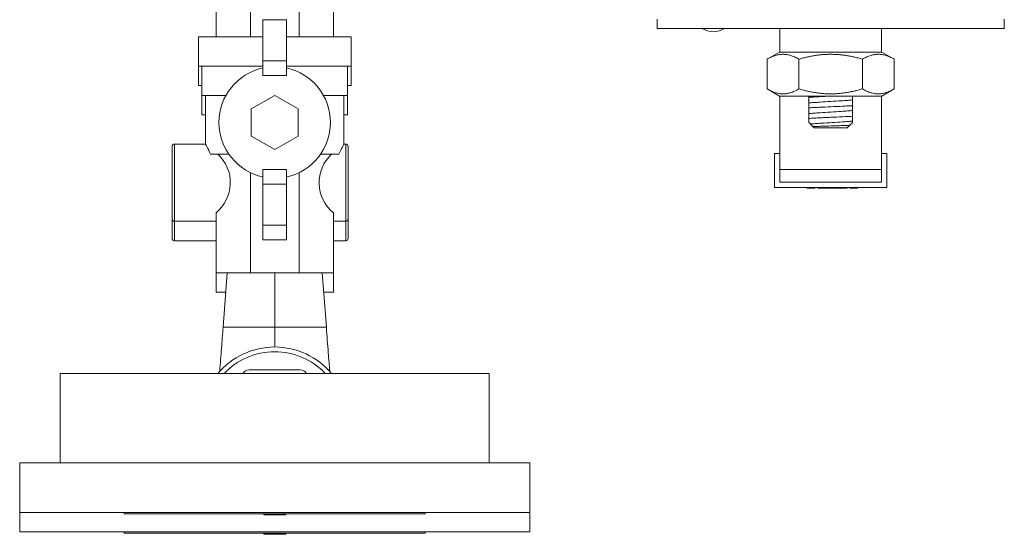
# Model space of a CAD drawing. Units: inches. Extents: x -38 to 151, y -111 to 29.
# Drawn here: x 135 to 144, y -55 to -50 of the extents above; entities that cross this region are included whole.
import ezdxf

# ---------------------------------------------------------------- set-up
doc = ezdxf.new("R2010")
doc.units = ezdxf.units.IN
doc.header["$MEASUREMENT"] = 0

msp = doc.modelspace()

# ---------------------------------------------------------------- linework, layer by layer
at = {"color": 0, "linetype": 'Continuous', "lineweight": 0}
for p, q in [((136.86, -50.4565), (136.86, -49.9065)), ((137.1529, -50.4565), (137.1529, -49.9065)), ((137.5671, -50.4565), (137.5671, -49.9065)), ((137.86, -50.4565), (137.86, -49.9065)), ((137.26, -50.311), (137.26, -50.661)), ((137.26, -50.311), (137.46, -50.311)), ((137.46, -50.311), (137.46, -50.661)), ((140.617, -50.3065), (140.617, -50.3865)), ((143.575, -50.3065), (143.575, -50.3865)), ((140.617, -50.3865), (143.575, -50.3865)), ((141.663, -50.3865), (141.663, -50.5865)), ((142.529, -50.3865), (142.529, -50.5865)), ((137.26, -50.4565), (136.71, -50.4565)), ((136.71, -50.4565), (136.71, -50.7065)), ((138.01, -50.4565), (137.46, -50.4565)), ((138.01, -50.4565), (138.01, -50.7065)), ((141.6606, -50.5865), (141.555, -50.6475)), ((141.555, -50.9005), (141.555, -50.6475)), ((141.6606, -50.5865), (141.663, -50.5865)), ((142.529, -50.5865), (141.663, -50.5865)), ((141.8255, -50.9005), (141.8255, -50.6475)), ((142.3665, -50.9005), (142.3665, -50.6475)), ((142.529, -50.5865), (142.5314, -50.5865)), ((142.5314, -50.5865), (142.637, -50.6475)), ((142.637, -50.9005), (142.637, -50.6475)), ((136.71, -50.7065), (136.71, -50.8715)), ((137.26, -50.7065), (136.71, -50.7065)), ((136.74, -50.7065), (136.74, -50.9565)), ((137.26, -50.661), (137.26, -50.786)), ((137.26, -50.661), (137.46, -50.661)), ((137.46, -50.661), (137.46, -50.786)), ((138.01, -50.7065), (137.46, -50.7065)), ((137.98, -50.7065), (137.98, -50.9565)), ((138.01, -50.7065), (138.01, -50.8715)), ((137.26, -50.786), (137.46, -50.786)), ((136.74, -50.8715), (136.71, -50.8715)), ((138.01, -50.8715), (137.98, -50.8715)), ((141.6606, -50.9615), (141.555, -50.9005)), ((142.5314, -50.9615), (142.637, -50.9005)), ((136.74, -50.9565), (136.74, -51.1215)), ((136.74, -50.9565), (136.9441, -50.9565)), ((136.77, -50.9565), (136.77, -51.37)), ((137.36, -50.9551), (137.16, -51.0705)), ((137.56, -51.0705), (137.36, -50.9551)), ((137.7759, -50.9565), (137.98, -50.9565)), ((137.95, -50.9565), (137.95, -51.37)), ((137.98, -50.9565), (137.98, -51.1215)), ((141.6606, -50.9615), (142.5314, -50.9615)), ((141.663, -51.5856), (141.663, -50.9615)), ((142.529, -51.5856), (142.529, -50.9615)), ((137.16, -51.0705), (137.16, -51.3015)), ((137.56, -51.3015), (137.56, -51.0705)), ((136.74, -51.1215), (136.77, -51.1215)), ((137.95, -51.1215), (137.98, -51.1215)), ((141.956, -51.2323), (142.236, -51.2323)), ((137.16, -51.3015), (137.36, -51.417)), ((137.36, -51.417), (137.56, -51.3015)), ((136.4853, -51.39), (136.4853, -52.008)), ((136.5053, -51.37), (136.5053, -52.028)), ((136.5053, -51.37), (136.77, -51.37)), ((137.95, -51.37), (137.965, -51.37)), ((137.965, -52.028), (137.965, -51.37)), ((137.985, -52.008), (137.985, -51.39)), ((136.8135, -51.4565), (136.9696, -51.4565)), ((137.7505, -51.4565), (137.9065, -51.4565)), ((141.663, -51.4505), (141.618, -51.4505)), ((141.618, -51.4505), (141.618, -51.7405)), ((142.574, -51.4505), (142.529, -51.4505)), ((142.574, -51.7405), (142.574, -51.4505)), ((137.1529, -52.4655), (137.1529, -51.6135)), ((137.26, -51.711), (137.26, -51.586)), ((137.26, -51.586), (137.46, -51.586)), ((137.46, -51.711), (137.46, -51.586)), ((137.5671, -52.4655), (137.5671, -51.6135)), ((141.663, -51.5856), (142.529, -51.5856)), ((141.663, -51.5856), (141.663, -51.6955)), ((142.529, -51.6955), (142.529, -51.5856)), ((137.26, -52.061), (137.26, -51.711)), ((137.26, -51.711), (137.46, -51.711)), ((137.46, -52.061), (137.46, -51.711)), ((141.618, -51.7405), (142.574, -51.7405)), ((141.663, -51.6955), (142.529, -51.6955)), ((141.8963, -51.7405), (141.8963, -51.7455)), ((141.9618, -51.7455), (141.8963, -51.7455)), ((141.9618, -51.7405), (141.9618, -51.7455)), ((141.9854, -51.7405), (141.9854, -51.7455)), ((142.2351, -51.7455), (141.9854, -51.7455)), ((142.2351, -51.7405), (142.2351, -51.7455)), ((142.2591, -51.7405), (142.2591, -51.7455)), ((142.3246, -51.7455), (142.2591, -51.7455)), ((142.3246, -51.7405), (142.3246, -51.7455)), ((136.86, -52.4655), (136.86, -51.9547)), ((137.86, -52.4655), (137.86, -51.9547)), ((136.4853, -52.008), (136.4853, -52.173)), ((136.5053, -52.028), (136.5053, -52.193)), ((136.5053, -52.028), (136.86, -52.028)), ((137.26, -52.186), (137.26, -52.061)), ((137.26, -52.061), (137.46, -52.061)), ((137.46, -52.186), (137.46, -52.061)), ((137.86, -52.028), (137.965, -52.028)), ((137.965, -52.193), (137.965, -52.028)), ((137.985, -52.173), (137.985, -52.008)), ((136.5053, -52.193), (136.86, -52.193)), ((137.26, -52.186), (137.46, -52.186)), ((137.86, -52.193), (137.965, -52.193)), ((136.86, -52.6305), (136.86, -52.4655)), ((136.86, -52.4655), (137.1529, -52.4655)), ((136.9203, -52.9306), (136.9547, -52.4655)), ((137.1529, -52.4655), (137.5671, -52.4655)), ((137.36, -52.9306), (137.36, -52.4655)), ((137.5671, -52.4655), (137.86, -52.4655)), ((137.7654, -52.4655), (137.7998, -52.9306)), ((137.86, -52.6305), (137.86, -52.4655)), ((136.86, -52.6305), (136.9425, -52.6305)), ((137.7776, -52.6305), (137.86, -52.6305)), ((135.5325, -53.3231), (139.1875, -53.3231)), ((135.5325, -53.3231), (135.5325, -54.0831)), ((137.1421, -53.2931), (137.578, -53.2931)), ((139.1875, -53.3231), (139.1875, -54.0831)), ((135.1875, -54.0831), (139.5325, -54.0831)), ((135.1875, -54.0831), (135.1875, -54.5081)), ((139.5325, -54.0831), (139.5325, -54.5081)), ((135.1875, -54.5081), (135.1875, -54.6731)), ((135.1875, -54.5081), (139.5325, -54.5081)), ((136.0785, -54.5081), (136.0785, -54.5181)), ((136.0785, -54.5181), (138.6415, -54.5181)), ((137.2662, -54.5181), (137.2662, -54.5281)), ((137.4539, -54.5181), (137.4539, -54.5281)), ((138.6415, -54.5081), (138.6415, -54.5181)), ((139.5325, -54.5081), (139.5325, -54.6731)), ((137.2662, -54.5281), (137.4539, -54.5281)), ((135.1875, -54.6731), (139.5325, -54.6731)), ((136.0785, -54.6731), (136.0785, -54.6831)), ((136.0785, -54.6831), (138.6415, -54.6831)), ((137.2662, -54.6831), (137.2662, -54.6931)), ((137.4539, -54.6831), (137.4539, -54.6931)), ((138.6415, -54.6731), (138.6415, -54.6831)), ((137.2662, -54.6931), (137.4539, -54.6931))]:
    msp.add_line(p, q, dxfattribs=at)
for centre, radius, start, end in [((141.096, -50.2255), 0.1875, 239.18834, 300.81166), ((137.36, -51.186), 0.475, 102.1532, 257.8468), ((137.36, -51.186), 0.475, 282.1532, 77.8468), ((136.5053, -51.39), 0.02, 90, 180), ((137.965, -51.39), 0.02, 0, 90), ((136.6529, -51.699), 0.329, 309.01353, 47.48344), ((138.0671, -51.699), 0.329, 132.51656, 230.98647), ((136.5053, -52.008), 0.02, 180, 270), ((137.965, -52.008), 0.02, 270, 0), ((136.5053, -52.173), 0.02, 180, 270), ((137.965, -52.173), 0.02, 270, 0), ((137.36, -53.7306), 0.6325, 40.1132, 139.8868), ((137.36, -53.7306), 0.5925, 43.45597, 136.54403), ((137.1421, -53.3531), 0.06, 90, 149.97829), ((137.578, -53.3531), 0.06, 30.02171, 90)]:
    msp.add_arc(centre, radius, start, end, dxfattribs=at)
at = {"color": 0, "linetype": 'Continuous', "lineweight": 0, "extrusion": (-2.37007e-09, -2.37007e-09, -1)}
msp.add_ellipse((141.468, -50.7443), major_axis=(1.3271, -1.3271), ratio=0, start_param=-1.203315, end_param=-1.194205, dxfattribs=at)
at = {"color": 0, "linetype": 'Continuous', "lineweight": 0, "extrusion": (2.23882e-16, -6.32321e-30, -1)}
msp.add_ellipse((142.8387, -50.231), major_axis=(-0.751, -0.9999), ratio=0.219665, start_param=-0.483533, end_param=-0.480737, dxfattribs=at)
at = {"color": 0, "linetype": 'Continuous', "lineweight": 0}
for points, weights in [([(141.8255, -50.6475), (141.6902, -50.5694), (141.555, -50.6475)], [1.63567774128, 1.88866004203, 1.63559463887]), ([(142.3665, -50.6475), (142.096, -50.5694), (141.8255, -50.6475)], [1.63572814633, 1.88879607066, 1.63572814633]), ([(142.637, -50.6475), (142.5018, -50.5694), (142.3665, -50.6475)], [1.63559463887, 1.88866004203, 1.63567774129]), ([(141.8255, -50.9005), (141.6902, -50.9786), (141.555, -50.9005)], [1.5738076663, 1.81722082422, 1.57372770726]), ([(142.3665, -50.9005), (142.096, -50.9786), (141.8255, -50.9005)], [1.57385239329, 1.81734735256, 1.57385239329]), ([(142.637, -50.9005), (142.5018, -50.9786), (142.3665, -50.9005)], [1.57372463107, 1.81721727208, 1.57380458995])]:
    msp.add_rational_spline(points, weights, degree=2, dxfattribs=at)
for points, knots in [([(141.9065, -50.9716), (141.9336, -50.9701), (141.9638, -50.9685), (142.0281, -50.9654), (142.0618, -50.9639), (142.1015, -50.962), (142.1072, -50.9618), (142.1129, -50.9615)], [0.4747136, 0.4747136, 0.4747136, 0.4747136, 0.7343882, 0.7343882, 0.9941859, 0.9941859, 1.0376904, 1.0376904, 1.0376904, 1.0376904]), ([(141.9065, -50.9716), (141.9073, -50.9713), (141.908, -50.9711), (141.9095, -50.9705), (141.9103, -50.9702), (141.911, -50.9699)], [0.0000882, 0.0000882, 0.0000882, 0.0000882, 0.00613375, 0.00613375, 0.01222817, 0.01222817, 0.01222817, 0.01222817]), ([(141.911, -50.973), (141.9103, -50.9728), (141.9095, -50.9726), (141.908, -50.9721), (141.9073, -50.9719), (141.9065, -50.9716)], [0.00001991, 0.00001991, 0.00001991, 0.00001991, 0.00596727, 0.00596727, 0.01188678, 0.01188678, 0.01188678, 0.01188678]), ([(141.911, -51.0203), (141.911, -51.0132), (141.911, -51.0054), (141.911, -50.9897), (141.911, -50.9813), (141.911, -50.973)], [-0.2883797, -0.2883797, -0.2883797, -0.2883797, -0.1441862, -0.1441862, -0.000009, -0.000009, -0.000009, -0.000009]), ([(141.911, -51.0203), (141.9234, -51.0191), (141.9379, -51.0178), (141.9701, -51.0154), (141.9876, -51.0142), (142.0348, -51.011), (142.0651, -51.0092), (142.1268, -51.0054), (142.1572, -51.0036), (142.2043, -51.0004), (142.2219, -50.9992), (142.2541, -50.9967), (142.2686, -50.9955), (142.281, -50.9943)], [-1.095692, -1.095692, -1.095692, -1.095692, -0.940014, -0.940014, -0.783755, -0.783755, -0.545935, -0.545935, -0.308894, -0.308894, -0.154093, -0.154093, -0.000001, -0.000001, -0.000001, -0.000001]), ([(142.281, -50.9615), (142.281, -50.9664), (142.281, -50.9712), (142.281, -50.9825), (142.281, -50.9888), (142.281, -50.9943)], [-0.2384628, -0.2384628, -0.2384628, -0.2384628, -0.14224, -0.14224, 0, 0, 0, 0]), ([(142.281, -50.9943), (142.281, -51.0014), (142.281, -51.0093), (142.281, -51.0251), (142.281, -51.0333), (142.281, -51.0416)], [-0.2884626, -0.2884626, -0.2884626, -0.2884626, -0.1430806, -0.1430806, -0.0000046, -0.0000046, -0.0000046, -0.0000046]), ([(141.911, -50.9966), (141.9103, -50.9968), (141.9095, -50.997), (141.908, -50.9975), (141.9073, -50.9977), (141.9065, -50.998)], [-0.01194951, -0.01194951, -0.01194951, -0.01194951, -0.00598692, -0.00598692, -0.00007446, -0.00007446, -0.00007446, -0.00007446]), ([(141.9065, -50.998), (141.9073, -50.9983), (141.908, -50.9985), (141.9095, -50.9991), (141.9103, -50.9994), (141.911, -50.9997)], [-0.01216926, -0.01216926, -0.01216926, -0.01216926, -0.00611573, -0.00611573, -0.0000211, -0.0000211, -0.0000211, -0.0000211]), ([(141.9065, -51.0616), (141.92, -51.0608), (141.9343, -51.0601), (141.9644, -51.0585), (141.98, -51.0577), (142.0284, -51.0554), (142.0622, -51.0538), (142.1301, -51.0507), (142.1638, -51.0492), (142.2121, -51.0468), (142.2277, -51.0461), (142.2577, -51.0445), (142.272, -51.0437), (142.2855, -51.043)], [0.000001, 0.000001, 0.000001, 0.000001, 0.129619, 0.129619, 0.258927, 0.258927, 0.518824, 0.518824, 0.778291, 0.778291, 0.907389, 0.907389, 1.0368, 1.0368, 1.0368, 1.0368]), ([(141.9065, -51.0616), (141.9073, -51.0613), (141.908, -51.0611), (141.9095, -51.0605), (141.9103, -51.0602), (141.911, -51.0599)], [0.00005829, 0.00005829, 0.00005829, 0.00005829, 0.00613704, 0.00613704, 0.0122188, 0.0122188, 0.0122188, 0.0122188]), ([(141.911, -51.063), (141.9103, -51.0628), (141.9095, -51.0626), (141.908, -51.0621), (141.9073, -51.0619), (141.9065, -51.0616)], [0.00000953, 0.00000953, 0.00000953, 0.00000953, 0.00596965, 0.00596965, 0.01189619, 0.01189619, 0.01189619, 0.01189619]), ([(141.911, -51.0599), (141.911, -51.0525), (141.911, -51.0453), (141.911, -51.0321), (141.911, -51.0258), (141.911, -51.0203)], [-0.2824805, -0.2824805, -0.2824805, -0.2824805, -0.1413379, -0.1413379, -0.000001, -0.000001, -0.000001, -0.000001]), ([(141.911, -51.1103), (141.911, -51.1032), (141.911, -51.0955), (141.911, -51.0798), (141.911, -51.0714), (141.911, -51.063)], [-0.2884671, -0.2884671, -0.2884671, -0.2884671, -0.1449697, -0.1449697, -0.0000046, -0.0000046, -0.0000046, -0.0000046]), ([(142.2855, -51.0166), (142.2847, -51.0163), (142.284, -51.0161), (142.2825, -51.0155), (142.2818, -51.0152), (142.281, -51.0149)], [-0.0121813, -0.0121813, -0.0121813, -0.0121813, -0.00610665, -0.00610665, -0.00001025, -0.00001025, -0.00001025, -0.00001025]), ([(142.281, -51.018), (142.2818, -51.0178), (142.2825, -51.0176), (142.284, -51.0171), (142.2847, -51.0169), (142.2855, -51.0166)], [-0.01193829, -0.01193829, -0.01193829, -0.01193829, -0.00597979, -0.00597979, -0.00004114, -0.00004114, -0.00004114, -0.00004114]), ([(142.281, -51.0416), (142.2818, -51.0418), (142.2825, -51.042), (142.284, -51.0425), (142.2847, -51.0427), (142.2855, -51.043)], [0.00000956, 0.00000956, 0.00000956, 0.00000956, 0.00595491, 0.00595491, 0.01189615, 0.01189615, 0.01189615, 0.01189615]), ([(142.2855, -51.043), (142.2847, -51.0433), (142.284, -51.0435), (142.2825, -51.0441), (142.2818, -51.0444), (142.281, -51.0447)], [0.0000584, 0.0000584, 0.0000584, 0.0000584, 0.00612602, 0.00612602, 0.01221883, 0.01221883, 0.01221883, 0.01221883]), ([(142.281, -51.0447), (142.281, -51.0521), (142.281, -51.0594), (142.281, -51.0726), (142.281, -51.0789), (142.281, -51.0843)], [-0.2824764, -0.2824764, -0.2824764, -0.2824764, -0.1402161, -0.1402161, -0.000001, -0.000001, -0.000001, -0.000001]), ([(141.911, -51.0866), (141.9103, -51.0868), (141.9095, -51.087), (141.908, -51.0875), (141.9073, -51.0877), (141.9065, -51.088)], [-0.01193826, -0.01193826, -0.01193826, -0.01193826, -0.00598037, -0.00598037, -0.00004104, -0.00004104, -0.00004104, -0.00004104]), ([(141.9065, -51.088), (141.9073, -51.0883), (141.908, -51.0885), (141.9095, -51.0891), (141.9103, -51.0894), (141.911, -51.0897)], [-0.01218134, -0.01218134, -0.01218134, -0.01218134, -0.00609166, -0.00609166, -0.00001021, -0.00001021, -0.00001021, -0.00001021]), ([(141.9065, -51.1516), (141.9141, -51.1512), (141.922, -51.1507), (141.9382, -51.1499), (141.9466, -51.1494), (141.9722, -51.1481), (141.99, -51.1472), (142.0206, -51.1458), (142.033, -51.1452), (142.0624, -51.1438), (142.0794, -51.1431), (142.1304, -51.1407), (142.164, -51.1392), (142.2283, -51.1361), (142.2584, -51.1345), (142.2855, -51.133)], [0.000001, 0.000001, 0.000001, 0.000001, 0.073025, 0.073025, 0.145991, 0.145991, 0.291896, 0.291896, 0.389255, 0.389255, 0.518955, 0.518955, 0.778614, 0.778614, 1.038161, 1.038161, 1.038161, 1.038161]), ([(141.9065, -51.1516), (141.9073, -51.1513), (141.908, -51.1511), (141.9095, -51.1505), (141.9103, -51.1502), (141.911, -51.1499)], [0.00002518, 0.00002518, 0.00002518, 0.00002518, 0.00611123, 0.00611123, 0.0122087, 0.0122087, 0.0122087, 0.0122087]), ([(141.911, -51.153), (141.9103, -51.1528), (141.9095, -51.1526), (141.908, -51.1521), (141.9073, -51.1519), (141.9065, -51.1516)], [0.00000185, 0.00000185, 0.00000185, 0.00000185, 0.00597248, 0.00597248, 0.01191063, 0.01191063, 0.01191063, 0.01191063]), ([(141.911, -51.1103), (141.9234, -51.1091), (141.9379, -51.1078), (141.9701, -51.1054), (141.9877, -51.1041), (142.0348, -51.101), (142.0652, -51.0992), (142.1269, -51.0954), (142.1573, -51.0936), (142.2044, -51.0904), (142.2219, -51.0892), (142.2541, -51.0867), (142.2686, -51.0855), (142.281, -51.0843)], [-1.084504, -1.084504, -1.084504, -1.084504, -0.93199, -0.93199, -0.778773, -0.778773, -0.544155, -0.544155, -0.308763, -0.308763, -0.154095, -0.154095, -0.000001, -0.000001, -0.000001, -0.000001]), ([(141.911, -51.1499), (141.911, -51.1425), (141.911, -51.1353), (141.911, -51.122), (141.911, -51.1157), (141.911, -51.1103)], [-0.2825, -0.2825, -0.2825, -0.2825, -0.1408969, -0.1408969, 0, 0, 0, 0]), ([(141.911, -51.1873), (141.911, -51.1822), (141.911, -51.1768), (141.911, -51.1654), (141.911, -51.1593), (141.911, -51.153)], [-0.2050587, -0.2050587, -0.2050587, -0.2050587, -0.1078502, -0.1078502, -0.0000014, -0.0000014, -0.0000014, -0.0000014]), ([(142.281, -51.0843), (142.281, -51.0913), (142.281, -51.0991), (142.281, -51.1148), (142.281, -51.1232), (142.281, -51.1316)], [-0.2883814, -0.2883814, -0.2883814, -0.2883814, -0.1452535, -0.1452535, -0.000009, -0.000009, -0.000009, -0.000009]), ([(142.2855, -51.1066), (142.2847, -51.1063), (142.284, -51.1061), (142.2825, -51.1055), (142.2818, -51.1052), (142.281, -51.1049)], [-0.01216923, -0.01216923, -0.01216923, -0.01216923, -0.00611666, -0.00611666, -0.00002113, -0.00002113, -0.00002113, -0.00002113]), ([(142.281, -51.108), (142.2818, -51.1078), (142.2825, -51.1076), (142.284, -51.1071), (142.2847, -51.1069), (142.2855, -51.1066)], [-0.01194954, -0.01194954, -0.01194954, -0.01194954, -0.00600025, -0.00600025, -0.00007455, -0.00007455, -0.00007455, -0.00007455]), ([(142.281, -51.1316), (142.2818, -51.1318), (142.2825, -51.132), (142.284, -51.1325), (142.2847, -51.1327), (142.2855, -51.133)], [0.00001994, 0.00001994, 0.00001994, 0.00001994, 0.00597589, 0.00597589, 0.01188677, 0.01188677, 0.01188677, 0.01188677]), ([(142.2855, -51.133), (142.2847, -51.1333), (142.284, -51.1335), (142.2825, -51.1341), (142.2818, -51.1344), (142.281, -51.1347)], [0.00008827, 0.00008827, 0.00008827, 0.00008827, 0.0061414, 0.0061414, 0.01222819, 0.01222819, 0.01222819, 0.01222819]), ([(142.281, -51.1347), (142.281, -51.142), (142.281, -51.1493), (142.281, -51.1625), (142.281, -51.1688), (142.281, -51.1743)], [-0.2833831, -0.2833831, -0.2833831, -0.2833831, -0.141681, -0.141681, 0, 0, 0, 0]), ([(141.911, -51.1766), (141.9103, -51.1768), (141.9095, -51.177), (141.908, -51.1775), (141.9073, -51.1777), (141.9065, -51.178)], [-0.01192922, -0.01192922, -0.01192922, -0.01192922, -0.00598294, -0.00598294, -0.00001271, -0.00001271, -0.00001271, -0.00001271]), ([(141.9065, -51.178), (141.9073, -51.1783), (141.908, -51.1785), (141.9088, -51.1788), (141.9095, -51.1791), (141.9103, -51.1794), (141.911, -51.1797)], [0.0006545, 0.0006545, 0.0006545, 0.0006545, 0.5, 0.5, 0.5, 0.99998, 0.99998, 0.99998, 0.99998]), ([(141.9229, -51.1992), (141.9209, -51.1972), (141.9189, -51.1952), (141.915, -51.1913), (141.913, -51.1893), (141.911, -51.1873)], [0.0000012, 0.0000012, 0.0000012, 0.0000012, 0.03021045, 0.03021045, 0.06037399, 0.06037399, 0.06037399, 0.06037399]), ([(141.9229, -51.1992), (141.9355, -51.198), (141.9498, -51.1969), (141.981, -51.1946), (141.9978, -51.1935), (142.0483, -51.1902), (142.0794, -51.1883), (142.1401, -51.1846), (142.1701, -51.1827), (142.2108, -51.18), (142.2268, -51.1789), (142.2562, -51.1766), (142.2695, -51.1754), (142.281, -51.1743)], [-0.7877668, -0.7877668, -0.7877668, -0.7877668, -0.7094983, -0.7094983, -0.6314758, -0.6314758, -0.4852594, -0.4852594, -0.287161, -0.287161, -0.1435306, -0.1435306, -0.0000009, -0.0000009, -0.0000009, -0.0000009]), ([(141.9447, -51.221), (141.9406, -51.2169), (141.9367, -51.213), (141.9294, -51.2056), (141.926, -51.2022), (141.9229, -51.1992)], [0.0000046, 0.0000046, 0.0000046, 0.0000046, 0.10387, 0.10387, 0.2083519, 0.2083519, 0.2083519, 0.2083519]), ([(142.2579, -51.2104), (142.249, -51.2108), (142.2399, -51.2111), (142.221, -51.2118), (142.2113, -51.2121), (142.1817, -51.2131), (142.1614, -51.2137), (142.127, -51.2148), (142.1131, -51.2153), (142.0717, -51.2166), (142.0443, -51.2175), (142.0049, -51.2188), (141.9921, -51.2193), (141.9676, -51.2202), (141.9559, -51.2206), (141.9447, -51.221)], [0.0000186, 0.0000186, 0.0000186, 0.0000186, 0.0797441, 0.0797441, 0.1600837, 0.1600837, 0.3186171, 0.3186171, 0.4244504, 0.4244504, 0.6347216, 0.6347216, 0.7396707, 0.7396707, 0.8430627, 0.8430627, 0.8430627, 0.8430627]), ([(142.2579, -51.2104), (142.2541, -51.2142), (142.2467, -51.2216), (142.2395, -51.2288), (142.236, -51.2323)], [0.0001489, 0.0001489, 0.0001489, 0.0001489, 0.5, 1, 1, 1, 1]), ([(142.281, -51.1873), (142.2776, -51.1907), (142.2739, -51.1944), (142.2662, -51.2021), (142.2621, -51.2062), (142.2579, -51.2104)], [0, 0, 0, 0, 0.0904125, 0.0904125, 0.1842183, 0.1842183, 0.1842183, 0.1842183]), ([(142.2759, -51.193), (142.2759, -51.193), (142.2758, -51.1929), (142.2756, -51.1929), (142.2756, -51.1928), (142.2755, -51.1928)], [-0.001256616, -0.001256616, -0.001256616, -0.001256616, -0.000648373, -0.000648373, -0.000013859, -0.000013859, -0.000013859, -0.000013859]), ([(142.281, -51.1743), (142.281, -51.1763), (142.281, -51.1784), (142.281, -51.1827), (142.281, -51.185), (142.281, -51.1873)], [-0.08517794, -0.08517794, -0.08517794, -0.08517794, -0.04363074, -0.04363074, -0.00001405, -0.00001405, -0.00001405, -0.00001405]), ([(136.8135, -51.4565), (136.8026, -51.432), (136.7918, -51.4106), (136.775, -51.3787), (136.77, -51.37), (136.77, -51.37)], [3.8772643, 3.8772643, 3.8772643, 3.8772643, 4.1621005, 4.1621005, 4.4844724, 4.4844724, 4.4844724, 4.4844724]), ([(137.95, -51.37), (137.95, -51.37), (137.9451, -51.3787), (137.9283, -51.4106), (137.9174, -51.432), (137.9065, -51.4565)], [-1.2924214, -1.2924214, -1.2924214, -1.2924214, -0.9700496, -0.9700496, -0.6852134, -0.6852134, -0.6852134, -0.6852134]), ([(136.8911, -53.3061), (136.8913, -53.304), (136.8914, -53.3018), (136.8967, -53.241), (136.9018, -53.1759), (136.9114, -53.0509), (136.9158, -52.9905), (136.9203, -52.9306)], [0.6727132, 0.6727132, 0.6727132, 0.6727132, 0.6805455, 0.6805455, 0.8897272, 0.8897272, 1.0699617, 1.0699617, 1.0699617, 1.0699617]), ([(136.9203, -52.9306), (136.9203, -52.9306), (136.9269, -52.9306), (136.9714, -52.9306), (137.0715, -52.9306), (137.2065, -52.9306), (137.3089, -52.9306), (137.36, -52.9306)], [0.5, 0.5, 0.5, 0.5, 0.5555556, 0.6666667, 0.7777778, 0.8888889, 1, 1, 1, 1]), ([(137.36, -53.0981), (137.36, -53.089), (137.36, -53.0796), (137.36, -53.07), (137.36, -53.0643), (137.36, -53.0584), (137.36, -53.0524), (137.36, -53.0481), (137.36, -53.0438), (137.36, -53.0393), (137.36, -53.0286), (137.36, -53.0173), (137.36, -53.0055), (137.36, -52.9938), (137.36, -52.9817), (137.36, -52.9692), (137.36, -52.9567), (137.36, -52.9438), (137.36, -52.9306)], [0.4473458, 0.4473458, 0.4473458, 0.4473458, 0.5555556, 0.5555556, 0.5555556, 0.6203073, 0.6203073, 0.6203073, 0.6666667, 0.6666667, 0.6666667, 0.7777778, 0.7777778, 0.7777778, 0.8888889, 0.8888889, 0.8888889, 1, 1, 1, 1]), ([(137.36, -52.9306), (137.4112, -52.9306), (137.5135, -52.9306), (137.6485, -52.9306), (137.7487, -52.9306), (137.7931, -52.9306), (137.7998, -52.9306), (137.7998, -52.9306)], [0, 0, 0, 0, 0.1111111, 0.2222222, 0.3333333, 0.4444444, 0.5, 0.5, 0.5, 0.5]), ([(137.7998, -52.9306), (137.8052, -53.0035), (137.8106, -53.0774), (137.8203, -53.2026), (137.8247, -53.2567), (137.829, -53.3061)], [0, 0, 0, 0, 0.2195172, 0.2195172, 0.3967845, 0.3967845, 0.3967845, 0.3967845])]:
    msp.add_open_spline(points, degree=3, knots=knots, dxfattribs=at)
msp.add_open_spline([(141.911, -50.9699), (141.911, -50.9671), (141.911, -50.9643), (141.911, -50.9615)], degree=3, dxfattribs=at)

doc.saveas('drawing.dxf')
